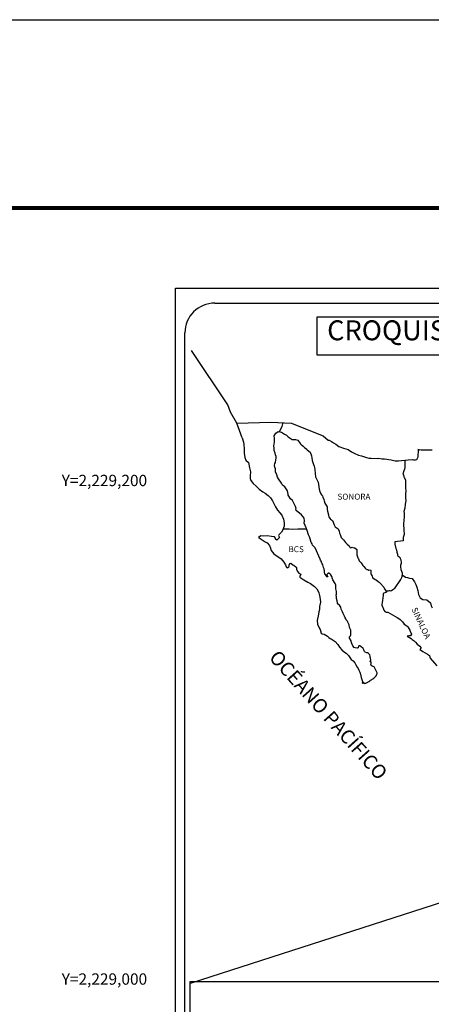
# Model space of a CAD drawing. Units: millimetres. Extents: x 451111 to 453511, y 2227585 to 2229385.
# Drawn here: x 453038 to 453203, y 2228990 to 2229385 of the extents above; entities that cross this region are included whole.
import ezdxf
from ezdxf.enums import TextEntityAlignment as Align

# ---------------------------------------------------------------- set-up
doc = ezdxf.new("R2010")
doc.units = ezdxf.units.MM
doc.header["$LTSCALE"] = 40
doc.layers.add('CVL_RET_TX', color=2, linetype='Continuous')
doc.layers.add('Lomo', color=7, linetype='Continuous')
doc.styles.add('MONOTXT', font='MONOTXT.shx')
doc.styles.add('ROMANS', font='ROMANS.shx')
picture_1 = doc.add_image_def('image2.bmp', size_in_pixel=(2100, 1120))

msp = doc.modelspace()

# ---------------------------------------------------------------- linework, layer by layer
at = {"layer": 'Lomo', "color": 7}
for p, q in [((453100.02, 2227679.53, 1.16), (453100.02, 2229277.16, 1.16)), ((453100.02, 2229277.16, 1.16), (453414.3, 2229277.16, 1.16)), ((453115.82, 2229271.18, 1.16), (453399.59, 2229271.18, 1.16)), ((453103.82, 2228842.58, 1.16), (453103.82, 2229259.18, 1.16))]:
    msp.add_line(p, q, dxfattribs=at)
at = {"layer": 'Lomo', "color": 5, "linetype": 'Continuous'}
for p, q in [((453126.85, 2229217.06, 1.16), (453127.34, 2229215.34, 1.16)), ((453139.59, 2229217.92, 1.16), (453140.37, 2229218.95, 1.16)), ((453139.83, 2229216.83, 1.16), (453139.59, 2229217.92, 1.16)), ((453139.79, 2229215.3, 1.16), (453139.83, 2229216.83, 1.16)), ((453140.37, 2229218.95, 1.16), (453141.2, 2229219.69, 1.16)), ((453141.2, 2229219.69, 1.16), (453142.62, 2229219.4, 1.16)), ((453142.62, 2229219.4, 1.16), (453143.85, 2229218.61, 1.16)), ((453143.85, 2229218.61, 1.16), (453144.58, 2229218.22, 1.16)), ((453144.58, 2229218.22, 1.16), (453145.32, 2229217.53, 1.16)), ((453145.32, 2229217.53, 1.16), (453145.62, 2229217.19, 1.16)), ((453145.62, 2229217.19, 1.16), (453146.94, 2229216.39, 1.16)), ((453146.94, 2229216.39, 1.16), (453148.17, 2229216.45, 1.16)), ((453148.17, 2229216.45, 1.16), (453149.15, 2229216.2, 1.16)), ((453127.34, 2229215.34, 1.16), (453127.54, 2229214.4, 1.16)), ((453127.54, 2229214.4, 1.16), (453127.64, 2229212.53, 1.16)), ((453127.64, 2229212.53, 1.16), (453127.64, 2229210.95, 1.16)), ((453139.5, 2229213.87, 1.16), (453139.59, 2229214.66, 1.16)), ((453139.54, 2229213.48, 1.16), (453139.5, 2229213.87, 1.16)), ((453139.69, 2229213.18, 1.16), (453139.54, 2229213.48, 1.16)), ((453139.59, 2229214.66, 1.16), (453139.79, 2229215.3, 1.16)), ((453139.65, 2229212.04, 1.16), (453139.69, 2229213.18, 1.16)), ((453139.69, 2229213.18, 1.16), (453139.69, 2229213.18, 1.16)), ((453149.15, 2229216.2, 1.16), (453150.07, 2229214.87, 1.16)), ((453150.07, 2229214.87, 1.16), (453150.32, 2229214.62, 1.16)), ((453150.32, 2229214.62, 1.16), (453151.3, 2229213.78, 1.16)), ((453151.3, 2229213.78, 1.16), (453151.84, 2229213.24, 1.16)), ((453151.84, 2229213.24, 1.16), (453152.78, 2229212.6, 1.16)), ((453152.78, 2229212.6, 1.16), (453152.88, 2229212.35, 1.16)), ((453127.64, 2229210.95, 1.16), (453127.85, 2229209.22, 1.16)), ((453127.85, 2229209.22, 1.16), (453128.28, 2229208.18, 1.16)), ((453140.09, 2229211.01, 1.16), (453139.65, 2229212.04, 1.16)), ((453140.19, 2229210.26, 1.16), (453140.09, 2229211.01, 1.16)), ((453140.43, 2229209.58, 1.16), (453140.19, 2229210.26, 1.16)), ((453140.34, 2229208.09, 1.16), (453140.49, 2229209.08, 1.16)), ((453140.49, 2229209.08, 1.16), (453140.43, 2229209.58, 1.16)), ((453152.88, 2229212.35, 1.16), (453154.1, 2229211.37, 1.16)), ((453154.1, 2229211.37, 1.16), (453154.6, 2229209.84, 1.16)), ((453154.6, 2229209.84, 1.16), (453154.79, 2229209.09, 1.16)), ((453154.79, 2229209.09, 1.16), (453154.89, 2229208.06, 1.16)), ((453128.28, 2229208.18, 1.16), (453129.36, 2229207.19, 1.16)), ((453129.36, 2229207.19, 1.16), (453129.81, 2229205.12, 1.16)), ((453129.81, 2229205.12, 1.16), (453130.1, 2229203.5, 1.16)), ((453139.85, 2229206.07, 1.16), (453139.95, 2229206.81, 1.16)), ((453139.9, 2229205.38, 1.16), (453139.85, 2229206.07, 1.16)), ((453140.15, 2229204.65, 1.16), (453139.9, 2229205.38, 1.16)), ((453139.95, 2229206.81, 1.16), (453140.14, 2229207.21, 1.16)), ((453140.14, 2229207.21, 1.16), (453140.2, 2229207.35, 1.16)), ((453140.2, 2229203.46, 1.16), (453140.15, 2229204.65, 1.16)), ((453140.2, 2229207.35, 1.16), (453140.34, 2229208.09, 1.16)), ((453154.89, 2229208.06, 1.16), (453155.48, 2229206.39, 1.16)), ((453155.48, 2229206.39, 1.16), (453155.73, 2229205.74, 1.16)), ((453155.73, 2229205.74, 1.16), (453155.82, 2229205.15, 1.16)), ((453155.82, 2229205.15, 1.16), (453155.93, 2229204.36, 1.16)), ((453130.06, 2229201.92, 1.16), (453130.01, 2229200.78, 1.16)), ((453130.01, 2229200.78, 1.16), (453130.26, 2229200.04, 1.16)), ((453130.1, 2229203.5, 1.16), (453130.06, 2229201.92, 1.16)), ((453140.69, 2229202.32, 1.16), (453140.2, 2229203.46, 1.16)), ((453141.04, 2229201.33, 1.16), (453140.69, 2229202.32, 1.16)), ((453141.43, 2229200.65, 1.16), (453141.04, 2229201.33, 1.16)), ((453142.56, 2229198.97, 1.16), (453141.43, 2229200.65, 1.16)), ((453155.93, 2229204.36, 1.16), (453156.12, 2229202.83, 1.16)), ((453156.12, 2229202.83, 1.16), (453156.27, 2229201.45, 1.16)), ((453156.27, 2229201.45, 1.16), (453156.61, 2229200.66, 1.16)), ((453156.61, 2229200.66, 1.16), (453156.91, 2229200.17, 1.16)), ((453130.26, 2229200.04, 1.16), (453131.24, 2229198.86, 1.16)), ((453131.24, 2229198.86, 1.16), (453132.37, 2229197.77, 1.16)), ((453132.37, 2229197.77, 1.16), (453133.69, 2229196.54, 1.16)), ((453143.05, 2229198.13, 1.16), (453142.56, 2229198.97, 1.16)), ((453143.98, 2229197.44, 1.16), (453143.05, 2229198.13, 1.16)), ((453145.01, 2229195.91, 1.16), (453143.98, 2229197.44, 1.16)), ((453156.91, 2229200.17, 1.16), (453157.25, 2229199.38, 1.16)), ((453157.25, 2229199.38, 1.16), (453157.41, 2229198.34, 1.16)), ((453157.41, 2229198.34, 1.16), (453157.55, 2229197.46, 1.16)), ((453157.55, 2229197.46, 1.16), (453157.75, 2229196.47, 1.16)), ((453133.69, 2229196.54, 1.16), (453135.07, 2229195.51, 1.16)), ((453135.07, 2229195.51, 1.16), (453136.04, 2229194.87, 1.16)), ((453136.04, 2229194.87, 1.16), (453137.27, 2229193.98, 1.16)), ((453137.27, 2229193.98, 1.16), (453138.15, 2229193.09, 1.16)), ((453138.15, 2229193.09, 1.16), (453138.99, 2229191.81, 1.16)), ((453145.31, 2229194.53, 1.16), (453145.01, 2229195.91, 1.16)), ((453145.16, 2229194.38, 1.16), (453145.31, 2229194.53, 1.16)), ((453145.51, 2229193.74, 1.16), (453145.16, 2229194.38, 1.16)), ((453146.24, 2229192.7, 1.16), (453145.51, 2229193.74, 1.16)), ((453147.02, 2229191.92, 1.16), (453146.24, 2229192.7, 1.16)), ((453157.75, 2229196.47, 1.16), (453158.04, 2229195.63, 1.16)), ((453158.04, 2229195.63, 1.16), (453158.43, 2229194.69, 1.16)), ((453158.43, 2229194.69, 1.16), (453158.68, 2229194.25, 1.16)), ((453158.68, 2229194.25, 1.16), (453159.03, 2229193.81, 1.16)), ((453159.03, 2229193.81, 1.16), (453159.22, 2229193.26, 1.16)), ((453159.22, 2229193.26, 1.16), (453159.52, 2229192.42, 1.16)), ((453138.99, 2229191.81, 1.16), (453139.48, 2229190.82, 1.16)), ((453139.48, 2229190.82, 1.16), (453140.18, 2229189.39, 1.16)), ((453140.18, 2229189.39, 1.16), (453141.06, 2229188.11, 1.16)), ((453147.57, 2229190.88, 1.16), (453147.02, 2229191.92, 1.16)), ((453148.25, 2229189.6, 1.16), (453147.57, 2229190.88, 1.16)), ((453148.45, 2229188.71, 1.16), (453148.25, 2229189.6, 1.16)), ((453159.52, 2229192.42, 1.16), (453159.72, 2229191.78, 1.16)), ((453159.72, 2229191.78, 1.16), (453159.97, 2229190.9, 1.16)), ((453159.97, 2229190.9, 1.16), (453160.95, 2229189.41, 1.16)), ((453160.95, 2229189.41, 1.16), (453160.95, 2229188.38, 1.16)), ((453141.06, 2229188.11, 1.16), (453141.94, 2229186.98, 1.16)), ((453141.94, 2229186.98, 1.16), (453142.68, 2229186.04, 1.16)), ((453142.68, 2229186.04, 1.16), (453143.41, 2229184.46, 1.16)), ((453148.4, 2229188.57, 1.16), (453148.45, 2229188.71, 1.16)), ((453148.46, 2229188.02, 1.16), (453148.4, 2229188.57, 1.16)), ((453149.29, 2229187.28, 1.16), (453148.46, 2229188.02, 1.16)), ((453149.87, 2229186.93, 1.16), (453149.29, 2229187.28, 1.16)), ((453150.61, 2229186.25, 1.16), (453149.87, 2229186.93, 1.16)), ((453151.3, 2229185.45, 1.16), (453150.61, 2229186.25, 1.16)), ((453151.69, 2229184.92, 1.16), (453151.3, 2229185.45, 1.16)), ((453151.84, 2229183.83, 1.16), (453151.69, 2229184.92, 1.16)), ((453160.95, 2229188.38, 1.16), (453161.05, 2229187.68, 1.16)), ((453161.05, 2229187.68, 1.16), (453161.44, 2229186.21, 1.16)), ((453161.44, 2229186.21, 1.16), (453161.44, 2229186.01, 1.16)), ((453161.44, 2229186.01, 1.16), (453161.63, 2229185.42, 1.16)), ((453161.63, 2229185.42, 1.16), (453162.18, 2229184.58, 1.16)), ((453143.46, 2229181.01, 1.16), (453143.07, 2229180.27, 1.16)), ((453143.41, 2229184.46, 1.16), (453143.66, 2229182.98, 1.16)), ((453143.66, 2229181.65, 1.16), (453143.46, 2229181.01, 1.16)), ((453143.66, 2229182.98, 1.16), (453143.66, 2229181.65, 1.16)), ((453151.74, 2229182.94, 1.16), (453151.84, 2229183.83, 1.16)), ((453152.08, 2229181.95, 1.16), (453151.74, 2229182.94, 1.16)), ((453152.53, 2229181.02, 1.16), (453152.08, 2229181.95, 1.16)), ((453152.88, 2229179.88, 1.16), (453152.53, 2229181.02, 1.16)), ((453162.18, 2229184.58, 1.16), (453162.27, 2229184.43, 1.16)), ((453162.27, 2229184.43, 1.16), (453163.06, 2229183.94, 1.16)), ((453163.06, 2229183.94, 1.16), (453163.7, 2229182.21, 1.16)), ((453163.7, 2229182.21, 1.16), (453164.14, 2229181.42, 1.16)), ((453164.14, 2229181.42, 1.16), (453165.32, 2229180.59, 1.16)), ((453134.31, 2229177.79, 1.16), (453133.43, 2229177.1, 1.16)), ((453133.43, 2229177.1, 1.16), (453133.67, 2229177, 1.16)), ((453133.67, 2229177, 1.16), (453134.85, 2229176.21, 1.16)), ((453135.43, 2229177.69, 1.16), (453134.31, 2229177.79, 1.16)), ((453136.86, 2229177.75, 1.16), (453135.43, 2229177.69, 1.16)), ((453138.62, 2229177.55, 1.16), (453136.86, 2229177.75, 1.16)), ((453139.75, 2229177.45, 1.16), (453138.62, 2229177.55, 1.16)), ((453140.19, 2229176.81, 1.16), (453139.75, 2229177.45, 1.16)), ((453141.86, 2229177.11, 1.16), (453140.78, 2229176.12, 1.16)), ((453141.56, 2229178.19, 1.16), (453141.37, 2229177.95, 1.16)), ((453141.37, 2229177.95, 1.16), (453141.86, 2229177.11, 1.16)), ((453142.59, 2229179.33, 1.16), (453141.56, 2229178.19, 1.16)), ((453143.07, 2229180.27, 1.16), (453142.59, 2229179.33, 1.16)), ((453153.47, 2229178.2, 1.16), (453152.88, 2229179.88, 1.16)), ((453153.81, 2229177.37, 1.16), (453153.47, 2229178.2, 1.16)), ((453154.11, 2229176.53, 1.16), (453153.81, 2229177.37, 1.16)), ((453165.32, 2229180.59, 1.16), (453165.67, 2229179.65, 1.16)), ((453165.67, 2229179.65, 1.16), (453165.81, 2229178.85, 1.16)), ((453165.81, 2229178.85, 1.16), (453166.11, 2229178.32, 1.16)), ((453166.11, 2229178.32, 1.16), (453166.35, 2229177.58, 1.16)), ((453166.35, 2229177.58, 1.16), (453166.6, 2229177.18, 1.16)), ((453166.6, 2229177.18, 1.16), (453167.53, 2229176.15, 1.16)), ((453134.85, 2229176.21, 1.16), (453136.08, 2229175.42, 1.16)), ((453136.08, 2229175.42, 1.16), (453136.91, 2229174.93, 1.16)), ((453136.91, 2229174.93, 1.16), (453137.74, 2229173.94, 1.16)), ((453137.74, 2229173.94, 1.16), (453138.14, 2229172.91, 1.16)), ((453140.24, 2229176.42, 1.16), (453140.19, 2229176.81, 1.16)), ((453140.78, 2229176.12, 1.16), (453140.24, 2229176.42, 1.16)), ((453154.55, 2229175.15, 1.16), (453154.11, 2229176.53, 1.16)), ((453154.6, 2229175, 1.16), (453154.55, 2229175.15, 1.16)), ((453154.89, 2229174.65, 1.16), (453154.6, 2229175, 1.16)), ((453155.04, 2229174.06, 1.16), (453154.89, 2229174.65, 1.16)), ((453156.07, 2229172.93, 1.16), (453155.04, 2229174.06, 1.16)), ((453167.53, 2229176.15, 1.16), (453168.32, 2229175.06, 1.16)), ((453168.32, 2229175.06, 1.16), (453168.95, 2229174.47, 1.16)), ((453168.95, 2229174.47, 1.16), (453169.79, 2229173.73, 1.16)), ((453169.79, 2229173.73, 1.16), (453170.18, 2229173.04, 1.16)), ((453170.18, 2229173.04, 1.16), (453170.62, 2229173.14, 1.16)), ((453170.62, 2229173.14, 1.16), (453170.91, 2229173.19, 1.16)), ((453170.91, 2229173.19, 1.16), (453171.26, 2229173.14, 1.16)), ((453171.26, 2229173.14, 1.16), (453171.8, 2229173.04, 1.16)), ((453171.8, 2229173.04, 1.16), (453172.04, 2229173, 1.16)), ((453172.04, 2229173, 1.16), (453172.88, 2229172.26, 1.16)), ((453138.14, 2229172.91, 1.16), (453138.48, 2229171.97, 1.16)), ((453138.48, 2229171.97, 1.16), (453139.46, 2229170.64, 1.16)), ((453139.46, 2229170.64, 1.16), (453140.05, 2229170.19, 1.16)), ((453140.05, 2229170.19, 1.16), (453141.18, 2229169.46, 1.16)), ((453141.18, 2229169.46, 1.16), (453142.45, 2229168.62, 1.16)), ((453158.09, 2229168.44, 1.16), (453156.07, 2229172.93, 1.16)), ((453172.88, 2229172.26, 1.16), (453172.83, 2229170.92, 1.16)), ((453172.83, 2229170.92, 1.16), (453172.83, 2229170.13, 1.16)), ((453172.83, 2229170.13, 1.16), (453173.18, 2229169.04, 1.16)), ((453173.18, 2229169.04, 1.16), (453173.33, 2229168.8, 1.16)), ((453142.45, 2229168.62, 1.16), (453143.58, 2229167.29, 1.16)), ((453143.58, 2229167.29, 1.16), (453144.17, 2229166.15, 1.16)), ((453144.17, 2229166.15, 1.16), (453144.52, 2229165.41, 1.16)), ((453144.52, 2229165.41, 1.16), (453144.86, 2229164.97, 1.16)), ((453144.91, 2229164.97, 1.16), (453145.5, 2229165.37, 1.16)), ((453145.5, 2229165.37, 1.16), (453145.65, 2229165.62, 1.16)), ((453145.65, 2229165.62, 1.16), (453145.74, 2229166.01, 1.16)), ((453145.74, 2229166.01, 1.16), (453145.94, 2229166.65, 1.16)), ((453145.94, 2229166.65, 1.16), (453146.33, 2229166.8, 1.16)), ((453146.33, 2229166.8, 1.16), (453147.17, 2229166.16, 1.16)), ((453147.17, 2229166.16, 1.16), (453147.66, 2229165.87, 1.16)), ((453147.66, 2229165.87, 1.16), (453148.39, 2229165.42, 1.16)), ((453148.39, 2229165.42, 1.16), (453148.64, 2229165.03, 1.16)), ((453158.23, 2229168, 1.16), (453158.09, 2229168.44, 1.16)), ((453158.48, 2229167.6, 1.16), (453158.23, 2229168, 1.16)), ((453158.62, 2229167.21, 1.16), (453158.48, 2229167.6, 1.16)), ((453158.97, 2229166.52, 1.16), (453158.62, 2229167.21, 1.16)), ((453159.12, 2229166.17, 1.16), (453158.97, 2229166.52, 1.16)), ((453159.51, 2229165.09, 1.16), (453159.12, 2229166.17, 1.16)), ((453159.71, 2229164.54, 1.16), (453159.51, 2229165.09, 1.16)), ((453173.33, 2229168.8, 1.16), (453173.62, 2229168.11, 1.16)), ((453173.62, 2229168.11, 1.16), (453173.82, 2229167.76, 1.16)), ((453173.82, 2229167.76, 1.16), (453174.55, 2229166.97, 1.16)), ((453174.55, 2229166.97, 1.16), (453175.29, 2229165.84, 1.16)), ((453175.29, 2229165.84, 1.16), (453175.58, 2229165.5, 1.16)), ((453175.58, 2229165.5, 1.16), (453176.18, 2229164.8, 1.16)), ((453144.86, 2229164.97, 1.16), (453144.91, 2229164.97, 1.16)), ((453148.64, 2229165.03, 1.16), (453148.64, 2229164.24, 1.16)), ((453148.64, 2229164.24, 1.16), (453149.13, 2229163.3, 1.16)), ((453149.13, 2229163.3, 1.16), (453149.52, 2229162.81, 1.16)), ((453149.52, 2229162.81, 1.16), (453150.35, 2229162.46, 1.16)), ((453150.35, 2229162.46, 1.16), (453149.96, 2229161.47, 1.16)), ((453149.96, 2229161.47, 1.16), (453150.01, 2229161.28, 1.16)), ((453150.01, 2229161.28, 1.16), (453151.53, 2229160.14, 1.16)), ((453159.86, 2229163.65, 1.16), (453159.71, 2229164.54, 1.16)), ((453159.81, 2229163.16, 1.16), (453159.86, 2229163.65, 1.16)), ((453160.05, 2229162.52, 1.16), (453159.81, 2229163.16, 1.16)), ((453160.59, 2229161.73, 1.16), (453160.05, 2229162.52, 1.16)), ((453160.69, 2229161.44, 1.16), (453160.59, 2229161.73, 1.16)), ((453160.79, 2229161.34, 1.16), (453160.69, 2229161.44, 1.16)), ((453161.04, 2229161.29, 1.16), (453160.79, 2229161.34, 1.16)), ((453161.04, 2229162.57, 1.16), (453160.84, 2229162.32, 1.16)), ((453160.84, 2229162.32, 1.16), (453160.84, 2229162.12, 1.16)), ((453160.84, 2229162.12, 1.16), (453161.18, 2229161.34, 1.16)), ((453161.18, 2229162.67, 1.16), (453161.04, 2229162.57, 1.16)), ((453161.18, 2229161.34, 1.16), (453161.04, 2229161.29, 1.16)), ((453161.04, 2229161.29, 1.16), (453161.04, 2229161.29, 1.16)), ((453161.28, 2229162.77, 1.16), (453161.18, 2229162.67, 1.16)), ((453161.42, 2229162.81, 1.16), (453161.28, 2229162.77, 1.16)), ((453161.53, 2229162.87, 1.16), (453161.42, 2229162.81, 1.16)), ((453162.16, 2229162.47, 1.16), (453161.53, 2229162.87, 1.16)), ((453162.41, 2229162.13, 1.16), (453162.16, 2229162.47, 1.16)), ((453162.85, 2229161.48, 1.16), (453162.41, 2229162.13, 1.16)), ((453163.1, 2229160.55, 1.16), (453162.85, 2229161.48, 1.16)), ((453176.18, 2229164.8, 1.16), (453176.32, 2229164.71, 1.16)), ((453176.32, 2229164.71, 1.16), (453176.32, 2229164.66, 1.16)), ((453176.32, 2229164.66, 1.16), (453176.42, 2229164.56, 1.16)), ((453176.42, 2229164.56, 1.16), (453176.66, 2229164.41, 1.16)), ((453176.66, 2229164.41, 1.16), (453176.81, 2229164.36, 1.16)), ((453176.81, 2229164.36, 1.16), (453177.1, 2229164.31, 1.16)), ((453177.1, 2229164.31, 1.16), (453177.4, 2229164.12, 1.16)), ((453177.4, 2229164.12, 1.16), (453177.45, 2229164.12, 1.16)), ((453177.45, 2229164.12, 1.16), (453177.4, 2229164.02, 1.16)), ((453177.4, 2229164.02, 1.16), (453177.45, 2229164.06, 1.16)), ((453177.45, 2229164.06, 1.16), (453177.59, 2229164.22, 1.16)), ((453177.59, 2229164.22, 1.16), (453178.53, 2229164.06, 1.16)), ((453178.43, 2229163.87, 1.16), (453178.38, 2229163.03, 1.16)), ((453178.38, 2229163.03, 1.16), (453178.48, 2229162.59, 1.16)), ((453178.53, 2229164.06, 1.16), (453178.43, 2229163.87, 1.16)), ((453178.48, 2229162.59, 1.16), (453178.53, 2229162.29, 1.16)), ((453178.53, 2229162.29, 1.16), (453178.53, 2229162.29, 1.16)), ((453178.53, 2229162.29, 1.16), (453178.87, 2229161.85, 1.16)), ((453178.87, 2229161.85, 1.16), (453178.92, 2229161.8, 1.16)), ((453178.92, 2229161.8, 1.16), (453178.97, 2229161.6, 1.16)), ((453178.97, 2229161.6, 1.16), (453179.06, 2229161.06, 1.16)), ((453151.53, 2229160.14, 1.16), (453153.2, 2229159.26, 1.16)), ((453153.2, 2229159.26, 1.16), (453154.23, 2229158.66, 1.16)), ((453154.23, 2229158.66, 1.16), (453155.26, 2229157.88, 1.16)), ((453155.26, 2229157.88, 1.16), (453155.8, 2229157.43, 1.16)), ((453155.8, 2229157.43, 1.16), (453156.73, 2229156.54, 1.16)), ((453163.19, 2229160.11, 1.16), (453163.1, 2229160.55, 1.16)), ((453164.13, 2229158.67, 1.16), (453163.19, 2229160.11, 1.16)), ((453164.42, 2229158.03, 1.16), (453164.13, 2229158.67, 1.16)), ((453164.38, 2229156.5, 1.16), (453164.42, 2229157.2, 1.16)), ((453164.42, 2229157.2, 1.16), (453164.42, 2229158.03, 1.16)), ((453179.06, 2229161.06, 1.16), (453179.27, 2229160.91, 1.16)), ((453179.27, 2229160.91, 1.16), (453180.24, 2229160.22, 1.16)), ((453180.24, 2229160.22, 1.16), (453180.54, 2229160.12, 1.16)), ((453180.54, 2229160.12, 1.16), (453181.37, 2229159.53, 1.16)), ((453181.37, 2229159.53, 1.16), (453181.77, 2229159.19, 1.16)), ((453181.77, 2229159.19, 1.16), (453182.79, 2229158.15, 1.16)), ((453182.79, 2229158.15, 1.16), (453183.04, 2229157.85, 1.16)), ((453183.04, 2229157.85, 1.16), (453183.68, 2229157.26, 1.16)), ((453183.68, 2229157.26, 1.16), (453183.98, 2229156.52, 1.16)), ((453156.73, 2229156.54, 1.16), (453157.37, 2229155.66, 1.16)), ((453157.37, 2229155.66, 1.16), (453157.61, 2229154.92, 1.16)), ((453157.61, 2229154.92, 1.16), (453157.91, 2229153.93, 1.16)), ((453157.91, 2229153.93, 1.16), (453158.11, 2229152.45, 1.16)), ((453164.62, 2229155.52, 1.16), (453164.38, 2229156.5, 1.16)), ((453164.53, 2229153.98, 1.16), (453164.67, 2229154.38, 1.16)), ((453164.62, 2229153.35, 1.16), (453164.53, 2229153.98, 1.16)), ((453164.72, 2229154.87, 1.16), (453164.62, 2229155.52, 1.16)), ((453164.68, 2229152.7, 1.16), (453164.62, 2229153.35, 1.16)), ((453164.67, 2229154.38, 1.16), (453164.72, 2229154.87, 1.16)), ((453183.34, 2229153.96, 1.16), (453183.29, 2229152.97, 1.16)), ((453183.44, 2229154.65, 1.16), (453183.34, 2229153.96, 1.16)), ((453183.63, 2229154.8, 1.16), (453183.44, 2229154.65, 1.16)), ((453184.07, 2229154.89, 1.16), (453183.63, 2229154.8, 1.16)), ((453183.98, 2229156.52, 1.16), (453184.41, 2229155.79, 1.16)), ((453184.32, 2229155.05, 1.16), (453184.07, 2229154.89, 1.16)), ((453184.47, 2229155.05, 1.16), (453184.32, 2229155.05, 1.16)), ((453184.41, 2229155.79, 1.16), (453184.71, 2229155.34, 1.16)), ((453184.71, 2229155.24, 1.16), (453184.47, 2229155.05, 1.16)), ((453184.71, 2229155.34, 1.16), (453184.71, 2229155.24, 1.16)), ((453157.87, 2229149.39, 1.16), (453157.82, 2229148.31, 1.16)), ((453158.21, 2229151.22, 1.16), (453157.87, 2229149.39, 1.16)), ((453158.11, 2229152.45, 1.16), (453158.21, 2229151.22, 1.16)), ((453164.92, 2229151.72, 1.16), (453164.68, 2229152.7, 1.16)), ((453165.12, 2229150.78, 1.16), (453164.92, 2229151.72, 1.16)), ((453165.41, 2229150.29, 1.16), (453165.12, 2229150.78, 1.16)), ((453165.81, 2229149.99, 1.16), (453165.41, 2229150.29, 1.16)), ((453166.4, 2229149.15, 1.16), (453165.81, 2229149.99, 1.16)), ((453183.05, 2229150.99, 1.16), (453182.86, 2229150.25, 1.16)), ((453182.86, 2229150.25, 1.16), (453182.9, 2229150.05, 1.16)), ((453182.9, 2229150.05, 1.16), (453183.15, 2229149.37, 1.16)), ((453183.1, 2229151.83, 1.16), (453183.05, 2229150.99, 1.16)), ((453183.29, 2229152.97, 1.16), (453183.1, 2229151.83, 1.16)), ((453183.15, 2229149.37, 1.16), (453183.25, 2229149.17, 1.16)), ((453157.43, 2229146.43, 1.16), (453156.95, 2229143.81, 1.16)), ((453157.57, 2229147.36, 1.16), (453157.43, 2229146.43, 1.16)), ((453157.82, 2229148.31, 1.16), (453157.57, 2229147.36, 1.16)), ((453166.55, 2229148.41, 1.16), (453166.4, 2229149.15, 1.16)), ((453167.04, 2229147.28, 1.16), (453166.55, 2229148.41, 1.16)), ((453167.33, 2229146.63, 1.16), (453167.04, 2229147.28, 1.16)), ((453167.92, 2229145.6, 1.16), (453167.33, 2229146.63, 1.16)), ((453168.17, 2229144.96, 1.16), (453167.92, 2229145.6, 1.16)), ((453183.25, 2229149.17, 1.16), (453183.45, 2229148.82, 1.16)), ((453183.45, 2229148.82, 1.16), (453183.59, 2229148.38, 1.16)), ((453183.59, 2229148.38, 1.16), (453183.7, 2229147.94, 1.16)), ((453183.7, 2229147.94, 1.16), (453184.08, 2229147.49, 1.16)), ((453184.08, 2229147.49, 1.16), (453184.63, 2229147.24, 1.16)), ((453184.63, 2229147.24, 1.16), (453185.31, 2229147.24, 1.16)), ((453185.31, 2229147.24, 1.16), (453188.99, 2229145.08, 1.16)), ((453156.95, 2229143.81, 1.16), (453157.1, 2229142.33, 1.16)), ((453157.1, 2229142.33, 1.16), (453157.78, 2229140.66, 1.16)), ((453168.41, 2229144.47, 1.16), (453168.17, 2229144.96, 1.16)), ((453168.51, 2229144.22, 1.16), (453168.41, 2229144.47, 1.16)), ((453168.61, 2229144.07, 1.16), (453168.51, 2229144.22, 1.16)), ((453168.61, 2229144.07, 1.16), (453168.61, 2229144.07, 1.16)), ((453168.95, 2229143.68, 1.16), (453168.61, 2229144.07, 1.16)), ((453169.25, 2229143.13, 1.16), (453168.95, 2229143.68, 1.16)), ((453169.69, 2229142.15, 1.16), (453169.25, 2229143.13, 1.16)), ((453169.84, 2229140.97, 1.16), (453169.69, 2229142.15, 1.16)), ((453188.99, 2229145.08, 1.16), (453189.68, 2229144.58, 1.16)), ((453189.68, 2229144.58, 1.16), (453190.26, 2229144.24, 1.16)), ((453190.26, 2229144.24, 1.16), (453190.7, 2229143.65, 1.16)), ((453190.7, 2229143.65, 1.16), (453191.19, 2229143.26, 1.16)), ((453191.19, 2229143.26, 1.16), (453191.83, 2229142.42, 1.16)), ((453191.83, 2229142.42, 1.16), (453192.87, 2229141.63, 1.16)), ((453192.87, 2229141.63, 1.16), (453193.3, 2229141.24, 1.16)), ((453157.78, 2229140.66, 1.16), (453158.08, 2229140.16, 1.16)), ((453158.08, 2229140.16, 1.16), (453158.52, 2229138.78, 1.16)), ((453158.52, 2229138.78, 1.16), (453158.97, 2229138.53, 1.16)), ((453158.97, 2229138.53, 1.16), (453159.75, 2229138.29, 1.16)), ((453159.75, 2229138.29, 1.16), (453161.02, 2229137.55, 1.16)), ((453161.02, 2229137.55, 1.16), (453161.61, 2229136.96, 1.16)), ((453170.38, 2229139.93, 1.16), (453169.84, 2229140.97, 1.16)), ((453169.99, 2229137.37, 1.16), (453170.23, 2229137.71, 1.16)), ((453170.23, 2229137.71, 1.16), (453170.38, 2229138.15, 1.16)), ((453170.48, 2229139.54, 1.16), (453170.38, 2229139.93, 1.16)), ((453170.38, 2229138.15, 1.16), (453170.43, 2229138.6, 1.16)), ((453170.43, 2229138.6, 1.16), (453170.48, 2229139.23, 1.16)), ((453170.48, 2229139.23, 1.16), (453170.48, 2229139.54, 1.16)), ((453193.71, 2229137.73, 1.16), (453193.07, 2229137.53, 1.16)), ((453193.07, 2229137.53, 1.16), (453193.65, 2229137.14, 1.16)), ((453193.3, 2229141.24, 1.16), (453193.65, 2229140.69, 1.16)), ((453193.65, 2229140.69, 1.16), (453194.04, 2229140, 1.16)), ((453194, 2229137.73, 1.16), (453193.71, 2229137.73, 1.16)), ((453194.19, 2229137.73, 1.16), (453194, 2229137.73, 1.16)), ((453194.04, 2229140, 1.16), (453194.24, 2229139.56, 1.16)), ((453194.29, 2229137.73, 1.16), (453194.19, 2229137.73, 1.16)), ((453194.24, 2229139.56, 1.16), (453194.73, 2229138.37, 1.16)), ((453194.73, 2229138.37, 1.16), (453194.29, 2229137.73, 1.16)), ((453194.73, 2229138.37, 1.16), (453194.73, 2229138.37, 1.16)), ((453161.61, 2229136.96, 1.16), (453162.06, 2229136.61, 1.16)), ((453162.06, 2229136.61, 1.16), (453162.55, 2229136.42, 1.16)), ((453162.55, 2229136.42, 1.16), (453162.55, 2229136.42, 1.16)), ((453162.55, 2229136.42, 1.16), (453163.38, 2229135.97, 1.16)), ((453163.38, 2229135.97, 1.16), (453164.16, 2229135.38, 1.16)), ((453164.16, 2229135.38, 1.16), (453165.14, 2229134.2, 1.16)), ((453165.14, 2229134.2, 1.16), (453165.93, 2229133.11, 1.16)), ((453169.89, 2229137.21, 1.16), (453169.94, 2229137.26, 1.16)), ((453169.89, 2229136.77, 1.16), (453169.89, 2229137.21, 1.16)), ((453170.58, 2229135.64, 1.16), (453169.89, 2229136.77, 1.16)), ((453169.94, 2229137.26, 1.16), (453169.99, 2229137.37, 1.16)), ((453170.58, 2229135.29, 1.16), (453170.58, 2229135.64, 1.16)), ((453170.73, 2229134.99, 1.16), (453170.58, 2229135.29, 1.16)), ((453170.83, 2229134.6, 1.16), (453170.73, 2229134.99, 1.16)), ((453171.22, 2229133.71, 1.16), (453170.83, 2229134.6, 1.16)), ((453171.76, 2229133.02, 1.16), (453171.22, 2229133.71, 1.16)), ((453173.57, 2229133.62, 1.16), (453173.47, 2229133.22, 1.16)), ((453173.72, 2229133.72, 1.16), (453173.57, 2229133.62, 1.16)), ((453173.82, 2229133.72, 1.16), (453173.72, 2229133.72, 1.16)), ((453174.07, 2229133.66, 1.16), (453173.82, 2229133.72, 1.16)), ((453174.11, 2229133.62, 1.16), (453174.07, 2229133.66, 1.16)), ((453174.36, 2229133.52, 1.16), (453174.11, 2229133.62, 1.16)), ((453174.41, 2229133.47, 1.16), (453174.36, 2229133.52, 1.16)), ((453175.34, 2229132.63, 1.16), (453174.41, 2229133.47, 1.16)), ((453193.65, 2229137.14, 1.16), (453194, 2229136.99, 1.16)), ((453194, 2229136.99, 1.16), (453194.59, 2229136.55, 1.16)), ((453194.59, 2229136.55, 1.16), (453194.98, 2229136.2, 1.16)), ((453194.98, 2229136.2, 1.16), (453195.42, 2229135.91, 1.16)), ((453195.42, 2229135.91, 1.16), (453195.81, 2229135.71, 1.16)), ((453195.81, 2229135.71, 1.16), (453196.36, 2229135.17, 1.16)), ((453196.36, 2229135.17, 1.16), (453197.04, 2229134.28, 1.16)), ((453197.04, 2229134.28, 1.16), (453198.12, 2229133.59, 1.16)), ((453198.12, 2229133.59, 1.16), (453198.51, 2229132.95, 1.16)), ((453165.93, 2229133.11, 1.16), (453166.81, 2229132.12, 1.16)), ((453166.81, 2229132.12, 1.16), (453167.84, 2229131.14, 1.16)), ((453167.84, 2229131.14, 1.16), (453168.58, 2229130.7, 1.16)), ((453168.58, 2229130.7, 1.16), (453169.46, 2229129.86, 1.16)), ((453169.46, 2229129.86, 1.16), (453170.54, 2229128.23, 1.16)), ((453172.2, 2229132.92, 1.16), (453171.76, 2229133.02, 1.16)), ((453173.04, 2229132.78, 1.16), (453172.2, 2229132.92, 1.16)), ((453173.33, 2229132.92, 1.16), (453173.04, 2229132.78, 1.16)), ((453173.37, 2229132.97, 1.16), (453173.33, 2229132.92, 1.16)), ((453173.47, 2229133.22, 1.16), (453173.37, 2229132.97, 1.16)), ((453175.58, 2229132.09, 1.16), (453175.34, 2229132.63, 1.16)), ((453175.73, 2229131.69, 1.16), (453175.58, 2229132.09, 1.16)), ((453175.88, 2229131.4, 1.16), (453175.73, 2229131.69, 1.16)), ((453176.22, 2229131.1, 1.16), (453175.88, 2229131.4, 1.16)), ((453176.81, 2229130.81, 1.16), (453176.22, 2229131.1, 1.16)), ((453177.15, 2229130.85, 1.16), (453176.81, 2229130.81, 1.16)), ((453177.55, 2229130.61, 1.16), (453177.15, 2229130.85, 1.16)), ((453177.79, 2229130.36, 1.16), (453177.55, 2229130.61, 1.16)), ((453177.99, 2229130.02, 1.16), (453177.79, 2229130.36, 1.16)), ((453178.14, 2229129.58, 1.16), (453177.99, 2229130.02, 1.16)), ((453178.23, 2229129.18, 1.16), (453178.14, 2229129.58, 1.16)), ((453198.47, 2229132.8, 1.16), (453198.12, 2229132.26, 1.16)), ((453198.12, 2229132.26, 1.16), (453198.81, 2229131.81, 1.16)), ((453198.51, 2229132.95, 1.16), (453198.47, 2229132.8, 1.16)), ((453198.81, 2229131.81, 1.16), (453199.3, 2229131.42, 1.16)), ((453199.3, 2229131.42, 1.16), (453200.23, 2229130.87, 1.16)), ((453200.23, 2229130.87, 1.16), (453201.16, 2229130.29, 1.16)), ((453201.16, 2229130.29, 1.16), (453201.95, 2229129.75, 1.16)), ((453201.95, 2229129.75, 1.16), (453202.09, 2229129.25, 1.16)), ((453170.54, 2229128.23, 1.16), (453171.33, 2229127.64, 1.16)), ((453171.33, 2229127.64, 1.16), (453172.06, 2229126.8, 1.16)), ((453172.06, 2229126.8, 1.16), (453172.36, 2229126.11, 1.16)), ((453172.36, 2229126.11, 1.16), (453172.95, 2229125.13, 1.16)), ((453178.18, 2229127.2, 1.16), (453178.48, 2229128.04, 1.16)), ((453178.58, 2229127.25, 1.16), (453178.18, 2229127.2, 1.16)), ((453178.33, 2229128.68, 1.16), (453178.23, 2229129.18, 1.16)), ((453178.48, 2229128.04, 1.16), (453178.33, 2229128.68, 1.16)), ((453178.43, 2229126.22, 1.16), (453178.53, 2229126.51, 1.16)), ((453178.63, 2229125.73, 1.16), (453178.43, 2229126.22, 1.16)), ((453178.53, 2229126.51, 1.16), (453178.58, 2229126.81, 1.16)), ((453178.58, 2229126.81, 1.16), (453178.58, 2229127.25, 1.16)), ((453178.92, 2229125.48, 1.16), (453178.63, 2229125.73, 1.16)), ((453202.09, 2229129.25, 1.16), (453202.09, 2229128.95, 1.16)), ((453202.09, 2229128.95, 1.16), (453202.24, 2229128.76, 1.16)), ((453202.24, 2229128.76, 1.16), (453204.89, 2229125.65, 1.16)), ((453172.95, 2229125.13, 1.16), (453173.39, 2229124.64, 1.16)), ((453173.39, 2229124.64, 1.16), (453173.68, 2229123.94, 1.16)), ((453173.68, 2229123.94, 1.16), (453174.08, 2229123.15, 1.16)), ((453174.08, 2229123.15, 1.16), (453174.27, 2229122.31, 1.16)), ((453174.27, 2229122.31, 1.16), (453174.52, 2229120.94, 1.16)), ((453179.41, 2229125.38, 1.16), (453178.92, 2229125.48, 1.16)), ((453179.81, 2229125.23, 1.16), (453179.41, 2229125.38, 1.16)), ((453180.99, 2229122.86, 1.16), (453179.81, 2229125.23, 1.16)), ((453180.3, 2229121.39, 1.16), (453180.55, 2229121.68, 1.16)), ((453180.55, 2229121.68, 1.16), (453180.89, 2229122.27, 1.16)), ((453180.89, 2229122.27, 1.16), (453180.94, 2229122.57, 1.16)), ((453180.94, 2229122.57, 1.16), (453180.99, 2229122.86, 1.16)), ((453174.52, 2229120.94, 1.16), (453174.97, 2229119.8, 1.16)), ((453174.97, 2229119.8, 1.16), (453175.26, 2229119.11, 1.16)), ((453175.5, 2229118.62, 1.16), (453174.97, 2229118.87, 1.16)), ((453174.97, 2229118.87, 1.16), (453175.16, 2229118.76, 1.16)), ((453175.16, 2229118.76, 1.16), (453175.31, 2229118.87, 1.16)), ((453175.26, 2229119.11, 1.16), (453175.5, 2229118.62, 1.16)), ((453175.31, 2229118.87, 1.16), (453175.56, 2229118.91, 1.16)), ((453175.56, 2229118.91, 1.16), (453175.95, 2229118.57, 1.16)), ((453175.95, 2229118.57, 1.16), (453176.14, 2229118.72, 1.16)), ((453176.14, 2229118.72, 1.16), (453176.39, 2229118.76, 1.16)), ((453176.39, 2229118.76, 1.16), (453176.68, 2229118.82, 1.16)), ((453176.68, 2229118.82, 1.16), (453176.93, 2229118.96, 1.16)), ((453176.93, 2229118.96, 1.16), (453177.22, 2229119.11, 1.16)), ((453177.22, 2229119.11, 1.16), (453177.42, 2229119.26, 1.16)), ((453177.42, 2229119.26, 1.16), (453177.66, 2229119.36, 1.16)), ((453177.66, 2229119.36, 1.16), (453178, 2229119.6, 1.16)), ((453178, 2229119.6, 1.16), (453178.35, 2229119.85, 1.16)), ((453178.35, 2229119.85, 1.16), (453178.74, 2229120.05, 1.16)), ((453178.74, 2229120.05, 1.16), (453179.03, 2229120.25, 1.16)), ((453179.03, 2229120.25, 1.16), (453179.27, 2229120.44, 1.16)), ((453179.27, 2229120.44, 1.16), (453179.67, 2229120.74, 1.16)), ((453179.67, 2229120.74, 1.16), (453180.3, 2229121.39, 1.16))]:
    msp.add_line(p, q, dxfattribs=at)
at = {"layer": 'Lomo', "color": 0}
msp.add_line((453396.62, 2229091.94, 1.16), (453105.92, 2228998.26), dxfattribs=at)
at = {"layer": 'Lomo', "color": 255, "linetype": 'Continuous', "elevation": 2.32}
msp.add_lwpolyline([(451111.12, 2229384.86), (453511.12, 2229384.86), (453511.12, 2227584.86), (451111.12, 2227584.86)], close=True, dxfattribs=at)
at = {"layer": 'Lomo', "color": 7, "linetype": 'Continuous', "const_width": 1.6}
msp.add_lwpolyline([(451176.08, 2229309.26), (453427.93, 2229309.26)], dxfattribs=at)
at = {"layer": 'Lomo', "color": 7, "elevation": 1.16}
msp.add_lwpolyline([(453156.96, 2229265.59), (453156.96, 2229265.59), (453341.34, 2229265.59), (453341.34, 2229265.59), (453341.34, 2229250.28), (453341.34, 2229250.28), (453156.96, 2229250.28), (453156.96, 2229250.28)], close=True, dxfattribs=at)
at = {"layer": 'Lomo', "color": 7, "linetype": 'Continuous', "elevation": 1.16}
for points in [[(453124.66, 2229222.96), (453122.19, 2229227.35), (453121.03, 2229230.36), (453106.52, 2229252.14)], [(453126.85, 2229217.06), (453124.66, 2229222.96), (453138.28, 2229223.44), (453146.55, 2229222.96), (453156.27, 2229219.07), (453159.29, 2229217.94)], [(453141.86, 2229219.56), (453142.32, 2229220.69), (453142.85, 2229221.68), (453143.18, 2229222.74), (453143.25, 2229223.13)], [(453159.29, 2229217.94), (453161.3, 2229216.21), (453161.79, 2229216.21), (453162.72, 2229215.62), (453163.41, 2229215.08), (453164.44, 2229214.59), (453165.56, 2229213.7), (453166.01, 2229213.46), (453167.47, 2229212.96), (453169.34, 2229212.42), (453170.71, 2229211.53), (453171.69, 2229210.94), (453173.55, 2229210.1), (453174.64, 2229209.86), (453176.74, 2229209.17), (453177.58, 2229209.02), (453178.55, 2229208.97), (453181.01, 2229208.83), (453181.64, 2229208.93), (453182.87, 2229208.73), (453183.9, 2229208.63), (453186.59, 2229208.29), (453188.21, 2229207.95), (453189.58, 2229207.9), (453190.7, 2229208.05), (453192.07, 2229208.15), (453193.45, 2229208.35), (453195.17, 2229208.4), (453195.51, 2229208.35), (453196.3, 2229208.25), (453196.88, 2229208.45), (453197.47, 2229209.48), (453197.47, 2229209.73), (453197.61, 2229211.95), (453197.81, 2229212.3), (453197.26, 2229212.39), (453198.69, 2229212.35), (453201.14, 2229212.3), (453203.1, 2229212.25)], [(453192.03, 2229208.14), (453192.05, 2229205.2), (453191.95, 2229204.51), (453191.65, 2229203.87), (453191.31, 2229202.58), (453191.51, 2229202.14), (453191.81, 2229201.21), (453191.9, 2229201.06), (453192.2, 2229200.41), (453192.34, 2229200.22), (453192.34, 2229199.58), (453192.34, 2229199.08), (453192.3, 2229197.8), (453192.34, 2229196.82), (453192.44, 2229196.02), (453192.4, 2229194.55), (453192.4, 2229193.07), (453192.45, 2229191.79), (453192.26, 2229190.55), (453192.11, 2229188.93), (453191.62, 2229187.6), (453191.76, 2229186.86), (453191.76, 2229186.27), (453191.81, 2229185.47), (453191.67, 2229184.05), (453191.52, 2229182.47), (453191.62, 2229180.25), (453191.82, 2229178.28), (453191.43, 2229177.1), (453191.38, 2229175.82), (453188.09, 2229175.38), (453188.09, 2229174.39), (453188.49, 2229172.67), (453188.73, 2229172.22), (453188.93, 2229171.19), (453189.08, 2229170.5), (453189.12, 2229170.11), (453189.23, 2229169.8), (453189.62, 2229169.56), (453190.16, 2229169.02), (453190.25, 2229168.72), (453190.5, 2229168.23), (453190.65, 2229167.14), (453190.55, 2229166.75), (453190.35, 2229166.06), (453190.31, 2229165.41), (453190.5, 2229164.23), (453190.7, 2229163.64), (453190.95, 2229163), (453190.99, 2229162.56), (453190.95, 2229161.97), (453190.9, 2229161.62), (453190.7, 2229160.98), (453190.51, 2229160.44), (453190.41, 2229160.29), (453187.86, 2229156.54), (453187.57, 2229156.35), (453187.32, 2229156.15), (453186.73, 2229155.76), (453186.29, 2229155.61), (453186.09, 2229155.71), (453185.7, 2229155.71), (453185.21, 2229155.56), (453184.51, 2229155.64)], [(453143.33, 2229180.66), (453144.65, 2229180.66), (453145.68, 2229180.66), (453147.15, 2229180.51), (453149.21, 2229180.66), (453150.97, 2229180.66), (453152.07, 2229180.64), (453152.69, 2229180.5)], [(453190.97, 2229162.17), (453192.37, 2229161.28), (453193.16, 2229161.03), (453193.9, 2229160.83), (453195.07, 2229160.63), (453195.91, 2229159.35), (453196.45, 2229158.31), (453196.85, 2229157.18), (453197.24, 2229155.85), (453197.59, 2229154.21), (453198.27, 2229152.88), (453199.25, 2229152.29), (453200.93, 2229152.09), (453202.35, 2229150.91), (453202.69, 2229149.77), (453203.04, 2229148.93)]]:
    msp.add_lwpolyline(points, dxfattribs=at)
at = {"layer": 'Lomo', "color": 7}
msp.add_arc((453115.82, 2229259.18, 1.16), 12, 90, 180, dxfattribs=at)

# ---------------------------------------------------------------- texts
at = {"layer": 'CVL_RET_TX', "color": 7, "style": 'MONOTXT'}
for s, p in [('Y=2,229,200', (453088.69, 2229200)), ('Y=2,229,000', (453088.69, 2229000))]:
    msp.add_text(s, height=4.5465, dxfattribs=at).set_placement(p, align=Align.MIDDLE_RIGHT)
at = {"layer": 'Lomo', "color": 7, "style": 'ROMANS'}
for s, p in [('SONORA', (453165.04, 2229192.31, 1.16)), ('BCS', (453145.37, 2229171.25, 1.16))]:
    msp.add_text(s, height=2.4, dxfattribs=at).set_placement(p)
msp.add_text('SINALOA', height=2.4, rotation=295.0046, dxfattribs=at).set_placement((453194.68, 2229148.38, 1.16))
at = {"layer": 'Lomo', "color": 7, "insert": (453160.92, 2229264.25, 1.16), "char_height": 8, "width": 210.5931, "attachment_point": 1, "style": 'ROMANS'}
msp.add_mtext('\\fArial|b0|i0|c0|p34;CROQUIS DE LOCALIZACIÓN S/E', dxfattribs=at)
at = {"layer": 'Lomo', "color": 7, "insert": (453163.52, 2229107.78, 1.16), "char_height": 5.6, "width": 87.9267, "attachment_point": 2, "rotation": 311.7786, "style": 'ROMANS'}
msp.add_mtext('{\\fArial|b0|i0|c0|p34;OCÉANO PACÍFICO}', dxfattribs=at)

# ---------------------------------------------------------------- referenced raster images: frames only (the image files are external)
at = {"layer": 'Lomo', "color": 0}
image = msp.add_image(picture_1, insert=(453105.92, 2228836.07), size_in_units=(305.48, 162.92), dxfattribs=at)
image.dxf.flags = 7

doc.saveas('drawing.dxf')
